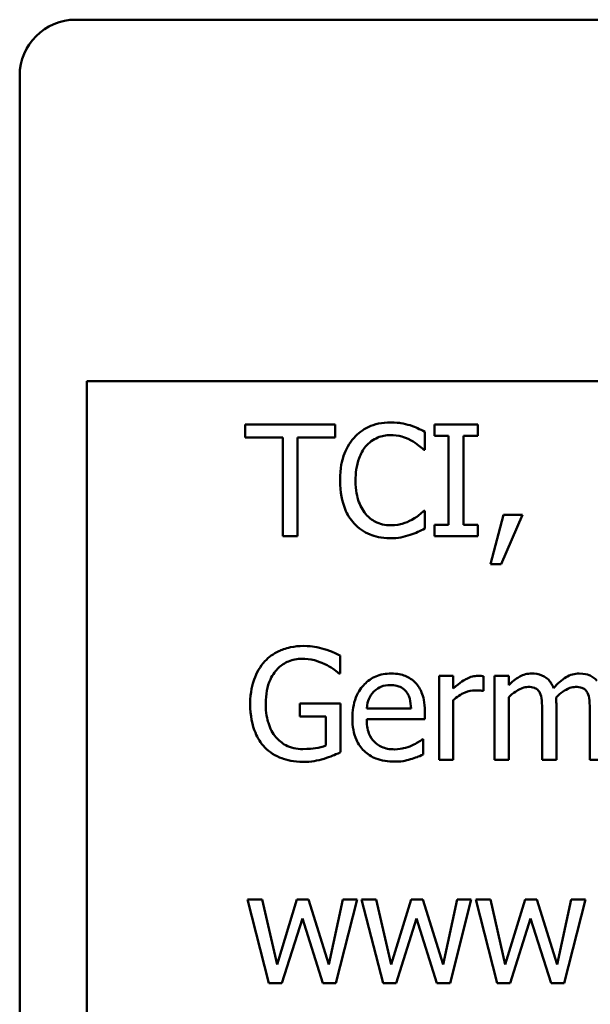
# Model space of a CAD drawing. Units: inches. Extents: x 4 to 172, y 2 to 134.
# Drawn here: x 65 to 65, y 71 to 71 of the extents above; entities that cross this region are included whole.
import ezdxf

# ---------------------------------------------------------------- set-up
doc = ezdxf.new("R2010")
doc.units = ezdxf.units.IN
doc.header["$LTSCALE"] = 8
doc.header["$MEASUREMENT"] = 0
doc.layers.add('Visible (ANSI)', color=7, linetype='Continuous', lineweight=50)

msp = doc.modelspace()

# ---------------------------------------------------------------- linework, layer by layer
at = {"layer": 'Visible (ANSI)'}
for p, q in [((64.95069, 71.32721), (65.92069, 71.32721)), ((64.92069, 70.35721), (64.92069, 71.29721)), ((64.95669, 70.36321), (64.95669, 71.13321)), ((64.95669, 71.13321), (65.92069, 71.13321)), ((65.08984, 71.10998), (65.04161, 71.10998)), ((65.04161, 71.10998), (65.04161, 71.10288)), ((65.08984, 71.10288), (65.08984, 71.10998)), ((65.16637, 71.10998), (65.14313, 71.10998)), ((65.14313, 71.10998), (65.14313, 71.10385)), ((65.16637, 71.10385), (65.16637, 71.10998)), ((65.13803, 71.09637), (65.13803, 71.10599)), ((65.14313, 71.10385), (65.15077, 71.10385)), ((65.15077, 71.10385), (65.15077, 71.05611)), ((65.15874, 71.05611), (65.15874, 71.10385)), ((65.15874, 71.10385), (65.16637, 71.10385)), ((65.04161, 71.10288), (65.06174, 71.10288)), ((65.06174, 71.10288), (65.06174, 71.04998)), ((65.06971, 71.10288), (65.08984, 71.10288)), ((65.06971, 71.04998), (65.06971, 71.10288)), ((65.13739, 71.09637), (65.13803, 71.09637)), ((65.13803, 71.0636), (65.13744, 71.0636)), ((65.13803, 71.05407), (65.13803, 71.0636)), ((65.18023, 71.06146), (65.17313, 71.03505)), ((65.17901, 71.03505), (65.1903, 71.06146)), ((65.1903, 71.06146), (65.18023, 71.06146)), ((65.15077, 71.05611), (65.14313, 71.05611)), ((65.14313, 71.05611), (65.14313, 71.04998)), ((65.16637, 71.05611), (65.15874, 71.05611)), ((65.16637, 71.04998), (65.16637, 71.05611)), ((65.06174, 71.04998), (65.06971, 71.04998)), ((65.14313, 71.04998), (65.16637, 71.04998)), ((65.17313, 71.03505), (65.17901, 71.03505)), ((65.09256, 70.97627), (65.09256, 70.9859)), ((65.09188, 70.97627), (65.09256, 70.97627)), ((65.15325, 70.97501), (65.14566, 70.97501)), ((65.14566, 70.97501), (65.14566, 70.92998)), ((65.15325, 70.9683), (65.15325, 70.97501)), ((65.16953, 70.96689), (65.16953, 70.97476)), ((65.183, 70.97501), (65.17542, 70.97501)), ((65.17542, 70.97501), (65.17542, 70.92998)), ((65.183, 70.97005), (65.183, 70.97501)), ((65.16914, 70.96689), (65.16953, 70.96689)), ((65.15325, 70.92998), (65.15325, 70.96193)), ((65.183, 70.92998), (65.183, 70.96363)), ((65.09281, 70.96018), (65.07102, 70.96018)), ((65.07102, 70.96018), (65.07102, 70.95317)), ((65.09281, 70.93397), (65.09281, 70.96018)), ((65.13059, 70.9575), (65.10681, 70.9575)), ((65.13798, 70.95172), (65.13798, 70.95585)), ((65.20094, 70.95604), (65.20094, 70.92998)), ((65.20853, 70.92998), (65.20853, 70.95964)), ((65.22647, 70.95604), (65.22647, 70.92998)), ((65.07102, 70.95317), (65.08493, 70.95317)), ((65.08493, 70.95317), (65.08493, 70.93766)), ((65.10681, 70.95172), (65.13798, 70.95172)), ((65.13715, 70.94102), (65.13671, 70.94102)), ((65.13715, 70.93275), (65.13715, 70.94102)), ((65.14566, 70.92998), (65.15325, 70.92998)), ((65.17542, 70.92998), (65.183, 70.92998)), ((65.20094, 70.92998), (65.20853, 70.92998)), ((65.22647, 70.92998), (65.23406, 70.92998)), ((65.05075, 70.85501), (65.04287, 70.85501)), ((65.04287, 70.85501), (65.0544, 70.80998)), ((65.05872, 70.82014), (65.05075, 70.85501)), ((65.06937, 70.85501), (65.05872, 70.82014)), ((65.07564, 70.85501), (65.06937, 70.85501)), ((65.08658, 70.82014), (65.07564, 70.85501)), ((65.09407, 70.85501), (65.08658, 70.82014)), ((65.09028, 70.80998), (65.10171, 70.85501)), ((65.10171, 70.85501), (65.09407, 70.85501)), ((65.11196, 70.85501), (65.10409, 70.85501)), ((65.10409, 70.85501), (65.11561, 70.80998)), ((65.11994, 70.82014), (65.11196, 70.85501)), ((65.13059, 70.85501), (65.11994, 70.82014)), ((65.13686, 70.85501), (65.13059, 70.85501)), ((65.1478, 70.82014), (65.13686, 70.85501)), ((65.15529, 70.85501), (65.1478, 70.82014)), ((65.15149, 70.80998), (65.16292, 70.85501)), ((65.16292, 70.85501), (65.15529, 70.85501)), ((65.17318, 70.85501), (65.1653, 70.85501)), ((65.1653, 70.85501), (65.17683, 70.80998)), ((65.18115, 70.82014), (65.17318, 70.85501)), ((65.1918, 70.85501), (65.18115, 70.82014)), ((65.19807, 70.85501), (65.1918, 70.85501)), ((65.20901, 70.82014), (65.19807, 70.85501)), ((65.2165, 70.85501), (65.20901, 70.82014)), ((65.21271, 70.80998), (65.22414, 70.85501)), ((65.22414, 70.85501), (65.2165, 70.85501)), ((65.06135, 70.80998), (65.07229, 70.8447)), ((65.07229, 70.8447), (65.08328, 70.80998)), ((65.12256, 70.80998), (65.1335, 70.8447)), ((65.1335, 70.8447), (65.14449, 70.80998)), ((65.18378, 70.80998), (65.19472, 70.8447)), ((65.19472, 70.8447), (65.20571, 70.80998)), ((65.0544, 70.80998), (65.06135, 70.80998)), ((65.08328, 70.80998), (65.09028, 70.80998)), ((65.11561, 70.80998), (65.12256, 70.80998)), ((65.14449, 70.80998), (65.15149, 70.80998)), ((65.17683, 70.80998), (65.18378, 70.80998)), ((65.20571, 70.80998), (65.21271, 70.80998))]:
    msp.add_line(p, q, dxfattribs=at)
msp.add_arc((64.95069, 71.29721), 0.03, 90, 180, dxfattribs=at)
for points, knots in [([(65.1195, 71.11105), (65.11739, 71.11105), (65.11528, 71.11086), (65.11127, 71.11001), (65.10941, 71.10939), (65.10469, 71.10713), (65.10216, 71.1052), (65.1, 71.10279)], [-0.05600159, -0.05600159, -0.05600159, -0.05600159, -0.03985515, -0.03985515, -0.02469419, -0.02469419, 0, 0, 0, 0]), ([(65.13005, 71.1095), (65.12846, 71.10998), (65.12681, 71.11034), (65.12433, 71.11075), (65.12238, 71.11105), (65.1195, 71.11105)], [-0.06488592, -0.06488592, -0.06488592, -0.06488592, -0.02193147, -0.02193147, 0, 0, 0, 0]), ([(65.13803, 71.10599), (65.13671, 71.1067), (65.13538, 71.10736), (65.13332, 71.10827), (65.13187, 71.1089), (65.13005, 71.1095)], [-0.04307248, -0.04307248, -0.04307248, -0.04307248, -0.0145701, -0.0145701, 0, 0, 0, 0]), ([(65.10618, 71.09807), (65.10709, 71.09913), (65.1081, 71.10009), (65.11032, 71.10173), (65.11151, 71.10239), (65.1149, 71.10381), (65.11713, 71.10424), (65.11945, 71.10424)], [-0.03856829, -0.03856829, -0.03856829, -0.03856829, -0.02801144, -0.02801144, -0.0176707, -0.0176707, 0, 0, 0, 0]), ([(65.11945, 71.10424), (65.12153, 71.10424), (65.12366, 71.10403), (65.12661, 71.10316), (65.12849, 71.10256), (65.13064, 71.10138)], [-0.05721022, -0.05721022, -0.05721022, -0.05721022, -0.01864803, -0.01864803, 0, 0, 0, 0]), ([(65.1, 71.10279), (65.09749, 71.09993), (65.09567, 71.09666), (65.09369, 71.09088), (65.09252, 71.08673), (65.09252, 71.07993)], [-0.1374565, -0.1374565, -0.1374565, -0.1374565, -0.0518259, -0.0518259, 0, 0, 0, 0]), ([(65.13064, 71.10138), (65.13203, 71.10061), (65.13344, 71.09971), (65.13559, 71.09794), (65.13651, 71.09717), (65.13739, 71.09637)], [-0.02124356, -0.02124356, -0.02124356, -0.02124356, -0.00910897, -0.00910897, 0, 0, 0, 0]), ([(65.10083, 71.07993), (65.10083, 71.08351), (65.10123, 71.08775), (65.10357, 71.09413), (65.10467, 71.09625), (65.10618, 71.09807)], [-0.05178779, -0.05178779, -0.05178779, -0.05178779, -0.0180011, -0.0180011, 0, 0, 0, 0]), ([(65.09252, 71.07993), (65.09252, 71.07348), (65.09358, 71.06851), (65.09641, 71.06165), (65.09798, 71.05903), (65.10005, 71.05679)], [-0.0565393, -0.0565393, -0.0565393, -0.0565393, -0.02330056, -0.02330056, 0, 0, 0, 0]), ([(65.10637, 71.0618), (65.10452, 71.064), (65.10322, 71.06658), (65.10179, 71.07087), (65.10083, 71.07419), (65.10083, 71.07993)], [-0.1201722, -0.1201722, -0.1201722, -0.1201722, -0.0437751, -0.0437751, 0, 0, 0, 0]), ([(65.11945, 71.05582), (65.11807, 71.05582), (65.11671, 71.05597), (65.1138, 71.05665), (65.11251, 71.05718), (65.10954, 71.05869), (65.10783, 71.06009), (65.10637, 71.0618)], [-0.03238995, -0.03238995, -0.03238995, -0.03238995, -0.0253562, -0.0253562, -0.01712674, -0.01712674, 0, 0, 0, 0]), ([(65.13744, 71.0636), (65.13669, 71.06285), (65.13571, 71.06202), (65.13443, 71.06099), (65.13322, 71.06002), (65.13107, 71.05878)], [-0.05255381, -0.05255381, -0.05255381, -0.05255381, -0.01885697, -0.01885697, 0, 0, 0, 0]), ([(65.10005, 71.05679), (65.10123, 71.05549), (65.10254, 71.05434), (65.10542, 71.05235), (65.10696, 71.05153), (65.1111, 71.04988), (65.11462, 71.04891), (65.11936, 71.04891)], [-0.08289434, -0.08289434, -0.08289434, -0.08289434, -0.0594806, -0.0594806, -0.03611207, -0.03611207, 0, 0, 0, 0]), ([(65.13107, 71.05878), (65.12943, 71.05787), (65.12765, 71.05719), (65.12494, 71.05641), (65.12277, 71.05582), (65.11945, 71.05582)], [-0.07569925, -0.07569925, -0.07569925, -0.07569925, -0.02528595, -0.02528595, 0, 0, 0, 0]), ([(65.13005, 71.05066), (65.13146, 71.0511), (65.13295, 71.05165), (65.13552, 71.05289), (65.13677, 71.05348), (65.13803, 71.05407)], [-0.02177779, -0.02177779, -0.02177779, -0.02177779, -0.01052387, -0.01052387, 0, 0, 0, 0]), ([(65.11936, 71.04891), (65.12137, 71.04891), (65.12348, 71.04901), (65.12684, 71.04967), (65.12846, 71.05013), (65.13005, 71.05066)], [-0.02609426, -0.02609426, -0.02609426, -0.02609426, -0.01279232, -0.01279232, 0, 0, 0, 0]), ([(65.07292, 70.99105), (65.07056, 70.99105), (65.06822, 70.99083), (65.06308, 70.98973), (65.06098, 70.98887), (65.0568, 70.98688), (65.05431, 70.98511), (65.05221, 70.98283)], [-0.04484409, -0.04484409, -0.04484409, -0.04484409, -0.03530928, -0.03530928, -0.02361421, -0.02361421, 0, 0, 0, 0]), ([(65.08406, 70.9894), (65.08232, 70.98993), (65.08055, 70.99033), (65.07773, 70.99078), (65.07574, 70.99105), (65.07292, 70.99105)], [-0.05890827, -0.05890827, -0.05890827, -0.05890827, -0.02149506, -0.02149506, 0, 0, 0, 0]), ([(65.09256, 70.9859), (65.09134, 70.98653), (65.08983, 70.98721), (65.08786, 70.98805), (65.08604, 70.98883), (65.08406, 70.9894)], [-0.04332535, -0.04332535, -0.04332535, -0.04332535, -0.01576649, -0.01576649, 0, 0, 0, 0]), ([(65.05221, 70.98283), (65.05093, 70.98146), (65.04981, 70.97995), (65.04785, 70.97665), (65.04703, 70.97486), (65.04552, 70.97062), (65.04433, 70.96642), (65.04433, 70.96003)], [-0.1224649, -0.1224649, -0.1224649, -0.1224649, -0.0863816, -0.0863816, -0.048688, -0.048688, 0, 0, 0, 0]), ([(65.05265, 70.96027), (65.05265, 70.96257), (65.05283, 70.9649), (65.05366, 70.96918), (65.05426, 70.97116), (65.05646, 70.97593), (65.05812, 70.97793), (65.06103, 70.98077), (65.06281, 70.98197), (65.06711, 70.98375), (65.06953, 70.98415), (65.072, 70.98415)], [-0.06948478, -0.06948478, -0.06948478, -0.06948478, -0.05911656, -0.05911656, -0.04981937, -0.04981937, -0.03543504, -0.03543504, -0.01880601, -0.01880601, 0, 0, 0, 0]), ([(65.072, 70.98415), (65.07427, 70.98415), (65.07653, 70.98391), (65.08, 70.98302), (65.08218, 70.98239), (65.0843, 70.98133)], [-0.04933287, -0.04933287, -0.04933287, -0.04933287, -0.01807609, -0.01807609, 0, 0, 0, 0]), ([(65.0843, 70.98133), (65.08592, 70.98057), (65.08758, 70.97969), (65.08985, 70.97798), (65.09088, 70.97714), (65.09188, 70.97627)], [-0.02174261, -0.02174261, -0.02174261, -0.02174261, -0.01009728, -0.01009728, 0, 0, 0, 0]), ([(65.11994, 70.97627), (65.11847, 70.97627), (65.11701, 70.97615), (65.11422, 70.97562), (65.11291, 70.97523), (65.10934, 70.97371), (65.10734, 70.9723), (65.10417, 70.96905), (65.10239, 70.96683), (65.09965, 70.95991), (65.09913, 70.95606), (65.09913, 70.95225)], [-0.1291702, -0.1291702, -0.1291702, -0.1291702, -0.1092955, -0.1092955, -0.0905998, -0.0905998, -0.0567062, -0.0567062, -0.0290272, -0.0290272, 0, 0, 0, 0]), ([(65.13297, 70.97126), (65.13219, 70.97211), (65.13133, 70.97286), (65.12943, 70.97414), (65.12842, 70.97465), (65.1257, 70.97567), (65.12335, 70.97627), (65.11994, 70.97627)], [-0.05969601, -0.05969601, -0.05969601, -0.05969601, -0.04276273, -0.04276273, -0.02596056, -0.02596056, 0, 0, 0, 0]), ([(65.16647, 70.97501), (65.16547, 70.97501), (65.16448, 70.97487), (65.16246, 70.97436), (65.16144, 70.97397), (65.15929, 70.97292), (65.157, 70.97165), (65.15325, 70.9683)], [-0.09947334, -0.09947334, -0.09947334, -0.09947334, -0.07015418, -0.07015418, -0.03837872, -0.03837872, 0, 0, 0, 0]), ([(65.16953, 70.97476), (65.16911, 70.97485), (65.16865, 70.97492), (65.16791, 70.97498), (65.16741, 70.97501), (65.16647, 70.97501)], [-0.01713825, -0.01713825, -0.01713825, -0.01713825, -0.00715639, -0.00715639, 0, 0, 0, 0]), ([(65.1953, 70.97627), (65.19417, 70.97627), (65.19305, 70.97614), (65.19087, 70.97559), (65.18985, 70.97518), (65.18766, 70.97396), (65.18565, 70.97269), (65.183, 70.97005)], [-0.07409439, -0.07409439, -0.07409439, -0.07409439, -0.05104417, -0.05104417, -0.02851264, -0.02851264, 0, 0, 0, 0]), ([(65.20707, 70.96849), (65.20673, 70.96936), (65.20633, 70.9702), (65.20539, 70.9717), (65.20487, 70.97237), (65.20383, 70.97342), (65.20272, 70.97444), (65.19904, 70.97596), (65.19719, 70.97627), (65.1953, 70.97627)], [-0.07492957, -0.07492957, -0.07492957, -0.07492957, -0.05160512, -0.05160512, -0.03036591, -0.03036591, -0.01438378, -0.01438378, 0, 0, 0, 0]), ([(65.22083, 70.97627), (65.21959, 70.97627), (65.21837, 70.97611), (65.21597, 70.97544), (65.21484, 70.97494), (65.21125, 70.97277), (65.20905, 70.97069), (65.20707, 70.96849)], [-0.04148406, -0.04148406, -0.04148406, -0.04148406, -0.03202305, -0.03202305, -0.02254499, -0.02254499, 0, 0, 0, 0]), ([(65.23026, 70.97243), (65.2297, 70.97309), (65.22906, 70.97368), (65.22766, 70.97468), (65.22692, 70.97507), (65.2252, 70.97572), (65.22349, 70.97627), (65.22083, 70.97627)], [-0.05554238, -0.05554238, -0.05554238, -0.05554238, -0.03768288, -0.03768288, -0.02029359, -0.02029359, 0, 0, 0, 0]), ([(65.10681, 70.9575), (65.10701, 70.9598), (65.10747, 70.96141), (65.10853, 70.96402), (65.10941, 70.96533), (65.11051, 70.9665)], [-0.02147869, -0.02147869, -0.02147869, -0.02147869, -0.01220488, -0.01220488, 0, 0, 0, 0]), ([(65.11051, 70.9665), (65.11212, 70.96811), (65.11359, 70.96882), (65.11601, 70.96983), (65.1178, 70.97005), (65.1195, 70.97005)], [-0.01994079, -0.01994079, -0.01994079, -0.01994079, -0.01299683, -0.01299683, 0, 0, 0, 0]), ([(65.1195, 70.97005), (65.12063, 70.97005), (65.12179, 70.96995), (65.12356, 70.96956), (65.12452, 70.96928), (65.12651, 70.96814), (65.12733, 70.96743), (65.12801, 70.96655)], [-0.03222558, -0.03222558, -0.03222558, -0.03222558, -0.01744583, -0.01744583, -0.00847154, -0.00847154, 0, 0, 0, 0]), ([(65.12801, 70.96655), (65.12843, 70.96602), (65.12878, 70.96546), (65.12946, 70.96408), (65.12971, 70.96334), (65.13033, 70.96111), (65.13053, 70.95925), (65.13059, 70.9575)], [-0.02090611, -0.02090611, -0.02090611, -0.02090611, -0.01761305, -0.01761305, -0.01334693, -0.01334693, 0, 0, 0, 0]), ([(65.13798, 70.95585), (65.13798, 70.96097), (65.13711, 70.96403), (65.13549, 70.96797), (65.13441, 70.96974), (65.13297, 70.97126)], [-0.03244703, -0.03244703, -0.03244703, -0.03244703, -0.01598342, -0.01598342, 0, 0, 0, 0]), ([(65.15325, 70.96193), (65.15511, 70.96372), (65.15722, 70.96521), (65.16138, 70.96685), (65.16319, 70.96723), (65.16506, 70.96723)], [-0.03405471, -0.03405471, -0.03405471, -0.03405471, -0.01428357, -0.01428357, 0, 0, 0, 0]), ([(65.16506, 70.96723), (65.16579, 70.96723), (65.16659, 70.96721), (65.16759, 70.96716), (65.16829, 70.96712), (65.16914, 70.96689)], [-0.02550029, -0.02550029, -0.02550029, -0.02550029, -0.00678652, -0.00678652, 0, 0, 0, 0]), ([(65.183, 70.96363), (65.18412, 70.96468), (65.18531, 70.96565), (65.18853, 70.96784), (65.18986, 70.96834), (65.19125, 70.96885), (65.19229, 70.96907), (65.19336, 70.96907)], [-0.01340129, -0.01340129, -0.01340129, -0.01340129, -0.01131766, -0.01131766, -0.00811464, -0.00811464, 0, 0, 0, 0]), ([(65.19336, 70.96907), (65.19455, 70.96907), (65.19573, 70.96895), (65.19713, 70.96845), (65.19778, 70.96817), (65.19896, 70.96713), (65.19937, 70.96656), (65.19968, 70.96591)], [-0.02842389, -0.02842389, -0.02842389, -0.02842389, -0.01198316, -0.01198316, -0.00544973, -0.00544973, 0, 0, 0, 0]), ([(65.20838, 70.96348), (65.20955, 70.96461), (65.21082, 70.96569), (65.21309, 70.96723), (65.21436, 70.96799), (65.21679, 70.96885), (65.21783, 70.96907), (65.21889, 70.96907)], [-0.03637493, -0.03637493, -0.03637493, -0.03637493, -0.01960266, -0.01960266, -0.0080576, -0.0080576, 0, 0, 0, 0]), ([(65.21889, 70.96907), (65.22007, 70.96907), (65.22126, 70.96895), (65.22265, 70.96845), (65.22331, 70.96817), (65.22448, 70.96713), (65.22489, 70.96656), (65.22521, 70.96591)], [-0.02842389, -0.02842389, -0.02842389, -0.02842389, -0.01198316, -0.01198316, -0.00544973, -0.00544973, 0, 0, 0, 0]), ([(65.19968, 70.96591), (65.20023, 70.96488), (65.20055, 70.96346), (65.20088, 70.95989), (65.20094, 70.95797), (65.20094, 70.95604)], [-0.02728791, -0.02728791, -0.02728791, -0.02728791, -0.01464787, -0.01464787, 0, 0, 0, 0]), ([(65.20853, 70.95964), (65.20853, 70.96036), (65.20852, 70.96113), (65.20847, 70.96208), (65.20843, 70.96279), (65.20838, 70.96348)], [-0.02216634, -0.02216634, -0.02216634, -0.02216634, -0.0052622, -0.0052622, 0, 0, 0, 0]), ([(65.22521, 70.96591), (65.22576, 70.96488), (65.22608, 70.96346), (65.2264, 70.95989), (65.22647, 70.95797), (65.22647, 70.95604)], [-0.02728791, -0.02728791, -0.02728791, -0.02728791, -0.01464787, -0.01464787, 0, 0, 0, 0]), ([(65.04433, 70.96003), (65.04433, 70.9535), (65.04543, 70.94851), (65.04833, 70.94161), (65.04998, 70.93894), (65.05216, 70.93664)], [-0.05706697, -0.05706697, -0.05706697, -0.05706697, -0.02413091, -0.02413091, 0, 0, 0, 0]), ([(65.05814, 70.94209), (65.05722, 70.94315), (65.05644, 70.94431), (65.05507, 70.94688), (65.0545, 70.94828), (65.05347, 70.95159), (65.05265, 70.95493), (65.05265, 70.96027)], [-0.1012892, -0.1012892, -0.1012892, -0.1012892, -0.0720568, -0.0720568, -0.0406783, -0.0406783, 0, 0, 0, 0]), ([(65.09913, 70.95225), (65.09913, 70.95016), (65.09928, 70.94805), (65.1, 70.94416), (65.10052, 70.94236), (65.10227, 70.9384), (65.10362, 70.9364), (65.1072, 70.93293), (65.1093, 70.93161), (65.11486, 70.92942), (65.11835, 70.92896), (65.12179, 70.92896)], [-0.09427831, -0.09427831, -0.09427831, -0.09427831, -0.07836219, -0.07836219, -0.0641876, -0.0641876, -0.04546209, -0.04546209, -0.02621116, -0.02621116, 0, 0, 0, 0]), ([(65.12169, 70.93557), (65.12046, 70.93557), (65.11922, 70.93567), (65.11691, 70.93611), (65.11584, 70.93642), (65.11327, 70.93755), (65.11192, 70.9385), (65.10998, 70.94054), (65.10887, 70.94192), (65.10713, 70.94651), (65.10681, 70.94915), (65.10681, 70.95172)], [-0.1003988, -0.1003988, -0.1003988, -0.1003988, -0.0811485, -0.0811485, -0.0636435, -0.0636435, -0.0373741, -0.0373741, -0.0195204, -0.0195204, 0, 0, 0, 0]), ([(65.07258, 70.93572), (65.07093, 70.93572), (65.06928, 70.93588), (65.06616, 70.93659), (65.06473, 70.93711), (65.06134, 70.93889), (65.0596, 70.94032), (65.05814, 70.94209)], [-0.04165352, -0.04165352, -0.04165352, -0.04165352, -0.02918811, -0.02918811, -0.01747399, -0.01747399, 0, 0, 0, 0]), ([(65.13671, 70.94102), (65.13601, 70.94042), (65.13517, 70.93987), (65.1336, 70.93892), (65.13253, 70.93833), (65.13093, 70.93757)], [-0.02734589, -0.02734589, -0.02734589, -0.02734589, -0.0135645, -0.0135645, 0, 0, 0, 0]), ([(65.05216, 70.93664), (65.05342, 70.93534), (65.0548, 70.93419), (65.05786, 70.9322), (65.0595, 70.93139), (65.06384, 70.92979), (65.0676, 70.92881), (65.07287, 70.92881)], [-0.09275294, -0.09275294, -0.09275294, -0.09275294, -0.06665099, -0.06665099, -0.04018861, -0.04018861, 0, 0, 0, 0]), ([(65.08493, 70.93766), (65.08318, 70.93692), (65.08117, 70.93648), (65.07807, 70.93603), (65.0757, 70.93572), (65.07258, 70.93572)], [-0.06035781, -0.06035781, -0.06035781, -0.06035781, -0.02374789, -0.02374789, 0, 0, 0, 0]), ([(65.13093, 70.93757), (65.12954, 70.93694), (65.12806, 70.93648), (65.12575, 70.93594), (65.12401, 70.93557), (65.12169, 70.93557)], [-0.04926408, -0.04926408, -0.04926408, -0.04926408, -0.01766261, -0.01766261, 0, 0, 0, 0]), ([(65.07287, 70.92881), (65.07473, 70.92881), (65.07678, 70.92892), (65.08042, 70.92958), (65.0822, 70.93005), (65.08396, 70.93056)], [-0.02819674, -0.02819674, -0.02819674, -0.02819674, -0.01398834, -0.01398834, 0, 0, 0, 0]), ([(65.08396, 70.93056), (65.08556, 70.93103), (65.08718, 70.93162), (65.08911, 70.9324), (65.09126, 70.93327), (65.09281, 70.93397)], [-0.06413989, -0.06413989, -0.06413989, -0.06413989, -0.01291727, -0.01291727, 0, 0, 0, 0]), ([(65.12179, 70.92896), (65.12322, 70.92896), (65.12488, 70.92903), (65.12765, 70.92951), (65.12898, 70.92985), (65.1303, 70.93022)], [-0.02142152, -0.02142152, -0.02142152, -0.02142152, -0.01040948, -0.01040948, 0, 0, 0, 0]), ([(65.1303, 70.93022), (65.13147, 70.93056), (65.13271, 70.931), (65.13441, 70.93166), (65.13587, 70.93223), (65.13715, 70.93275)], [-0.03178965, -0.03178965, -0.03178965, -0.03178965, -0.01055801, -0.01055801, 0, 0, 0, 0])]:
    msp.add_open_spline(points, degree=3, knots=knots, dxfattribs=at)

doc.saveas('drawing.dxf')
